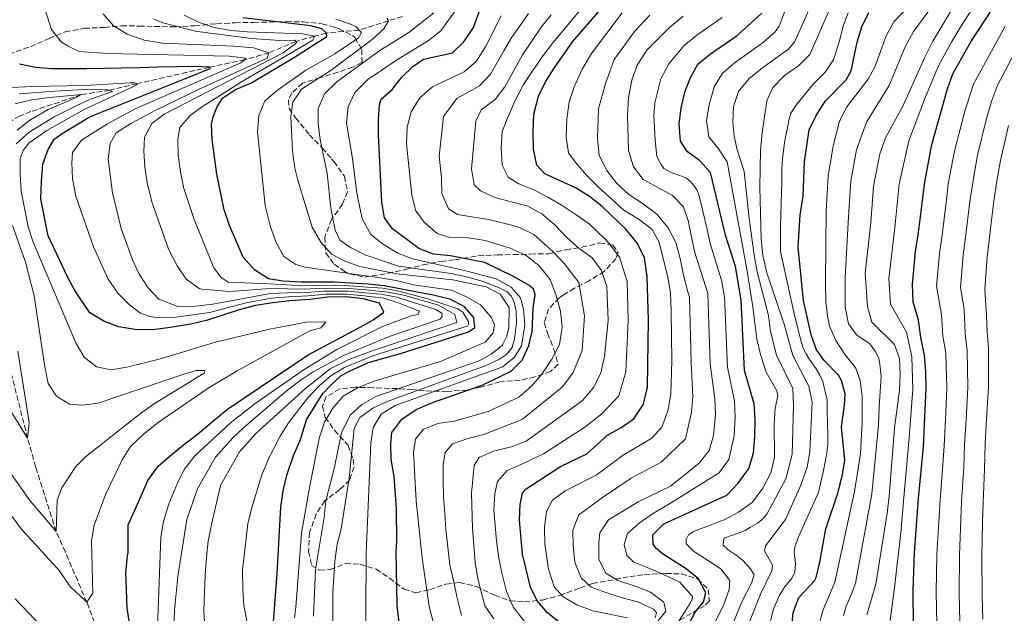
# Model space of a CAD drawing. Units: metres. Extents: x 630709 to 634150, y 4762067 to 4764446.
# Drawn here: x 631815 to 632126, y 4763937 to 4764124 of the extents above; entities that cross this region are included whole.
import ezdxf

# ---------------------------------------------------------------- set-up
doc = ezdxf.new("R2010")
doc.units = ezdxf.units.M
doc.header["$MEASUREMENT"] = 0
doc.linetypes.add('DGN Style 3', pattern=[2.435891, 1.739922, -0.695969])
for name, color, linetype, lineweight in [('Barranco lineal', 142, 'DGN Style 3', 13), ('Curva de nivel directora', 30, 'Continuous', 30), ('Curva de nivel intermedia', 30, 'Continuous', 0), ('Zona arbolada', 92, 'DGN Style 3', 0)]:
    doc.layers.add(name, color=color, linetype=linetype, lineweight=lineweight)

msp = doc.modelspace()

# ---------------------------------------------------------------- linework, layer by layer
at = {"layer": 'Barranco lineal', "color": 142, "linetype": 'DGN Style 3', "lineweight": 13}
for points in [[(631935.79, 4764125.35, 961.09), (631931.44, 4764123.99, 960), (631922.16, 4764121.03, 955), (631911.83, 4764120.08, 950), (631908.06, 4764119.11, 945), (631902.27, 4764117.42, 940), (631893.75, 4764113.86, 935), (631886.17, 4764111.71, 930), (631875.09, 4764109.33, 925), (631852.2, 4764104.12, 920), (631843.56, 4764102.08, 915), (631834.63, 4764100.66, 910), (631818.7, 4764095.32, 905.85), (631815.31, 4764093.94, 905.52), (631810.46, 4764091.22, 905)], [(631910.14, 4763726.46, 955.44), (631908.87, 4763731.03, 955), (631900.26, 4763750.06, 950), (631895.37, 4763764.37, 947.72), (631891.57, 4763779.84, 945), (631886.51, 4763798.21, 941.25), (631884.16, 4763807.92, 940), (631877.9, 4763821.21, 936.09), (631871.46, 4763831.56, 935), (631864.74, 4763847.7, 931.5), (631861.28, 4763856.16, 930), (631854.72, 4763879.22, 925.44), (631852.19, 4763891.86, 925), (631844.99, 4763918.25, 921.17), (631836.31, 4763940.51, 920), (631829.59, 4763956.32, 915.68), (631826.7, 4763962.81, 915), (631820.21, 4763983.19, 911.74), (631817.67, 4763992.29, 910), (631811.85, 4764015.46, 907.47), (631809.18, 4764030.18, 905), (631798.75, 4764051.77, 903.13), (631788.32, 4764069.7, 901.01), (631785.67, 4764072.73, 900.63)]]:
    msp.add_polyline3d(points, dxfattribs=at)
at = {"layer": 'Curva de nivel directora', "color": 30, "linetype": 'Continuous', "lineweight": 30, "flags": 128}
for points, elevation in [([(632096.91, 4763933.01), (632096.76, 4763944.2), (632097.17, 4763956.09), (632098.46, 4763973.24), (632100.08, 4763989.63), (632100.85, 4764008.05), (632100.8, 4764013.43), (632100.36, 4764018.41), (632099.17, 4764024.01), (632098.46, 4764029.53), (632096.82, 4764035.25), (632096.54, 4764040.8), (632097.49, 4764051.18), (632098.49, 4764057.15), (632100.41, 4764073.07), (632102.66, 4764084.94), (632107.55, 4764102.54), (632109.24, 4764107.25), (632114.98, 4764117.35), (632124.01, 4764131.21)], 1075), ([(631985.8, 4763933.73), (631981.52, 4763937.18), (631978.29, 4763940.99), (631976.16, 4763945.26), (631973.64, 4763955.67), (631972.7, 4763966.38), (631972.92, 4763971.38), (631973.69, 4763975.06), (631974.8, 4763976.35), (631985.67, 4763983.4), (631993.93, 4763987.3), (632000.42, 4763993.24), (632004.78, 4763995.69), (632008.71, 4763998.43), (632011.82, 4764002.98), (632013.04, 4764008.38), (632013.33, 4764029.53), (632012.98, 4764043.25), (632012.05, 4764049.17), (632009.89, 4764053.69), (632006.25, 4764058.23), (631998.79, 4764065.33), (631994.73, 4764068.49), (631990.35, 4764071.24), (631980.71, 4764075.66), (631978.21, 4764078.46), (631977.11, 4764083.48), (631976.99, 4764088.94), (631977.27, 4764094.48), (631978.66, 4764100.18), (631980.86, 4764104.67), (631983.62, 4764108.97), (631989.45, 4764117.33), (631999.69, 4764129.21)], 1000), ([(631894.89, 4763930.24), (631896.32, 4763949.5), (631897.51, 4763970.54), (631898.23, 4763975.71), (631899.38, 4763980.57), (631901.52, 4763986.81), (631903.69, 4763991.91), (631905.62, 4763998.12), (631910.76, 4764006.34), (631913.46, 4764009.26), (631916.5, 4764012.01), (631919.31, 4764013.54), (631925.12, 4764016.12), (631929.97, 4764017.54), (631935.15, 4764019.04), (631940.09, 4764020.54), (631946.48, 4764022.56), (631956.58, 4764025.88), (631958.59, 4764027.15), (631958.27, 4764030.4), (631955.26, 4764033.84), (631950.73, 4764036.1), (631945.49, 4764037.36), (631940.41, 4764038.3), (631935.01, 4764039.4), (631930.02, 4764040.35), (631925.04, 4764040.88), (631919.58, 4764041.17), (631914.36, 4764041.45), (631909.06, 4764041.5), (631904.01, 4764041.46), (631898.14, 4764041.82), (631893.56, 4764042.53), (631889.17, 4764045.44), (631885.58, 4764049.43), (631881.28, 4764059.43), (631879.66, 4764064.34), (631877.33, 4764075.62), (631875.83, 4764086.47), (631875.67, 4764091.47), (631876.11, 4764093.68), (631877.26, 4764096.64), (631879.08, 4764099.54), (631883.24, 4764102.31), (631888, 4764104.3), (631901.83, 4764112.52), (631911.94, 4764119.02), (631911.83, 4764120.08), (631910.42, 4764121.43), (631906.98, 4764122.33), (631885.49, 4764124.93)], 950), ([(631934.8, 4763934.16), (631934.1, 4763939.52), (631933.8, 4763956.54), (631934.04, 4763959.78), (631933.93, 4763970.04), (631933.25, 4763980.21), (631932.26, 4763985.57), (631932.12, 4763990.57), (631932.49, 4763994.04), (631935.57, 4763998.27), (631940.18, 4764001.3), (631945.3, 4764003.5), (631960.89, 4764008.98), (631970.12, 4764013.47), (631973.59, 4764016.93), (631975.68, 4764021.5), (631976.72, 4764025.89), (631976.96, 4764033.34), (631977.6, 4764037.59), (631977.07, 4764039.25), (631975.61, 4764040.6), (631970.8, 4764043.32), (631961.81, 4764047.66), (631950.96, 4764049.83), (631945.61, 4764050.38), (631940.93, 4764052.15), (631932.64, 4764058.32), (631930.18, 4764061.83), (631929.36, 4764066.76), (631928.3, 4764088), (631928.23, 4764093), (631928.57, 4764097.45), (631929.1, 4764099.21), (631932.58, 4764102.31), (631935.49, 4764106.03), (631939.05, 4764109.54), (631942.42, 4764111.86), (631951.56, 4764113.83), (631955.12, 4764117.36), (631958.16, 4764121.82), (631959.95, 4764126.74)], 975), ([(632025.65, 4763932.83), (632028.03, 4763937.41), (632030.73, 4763940.69), (632031.48, 4763943.48), (632029.11, 4763947.95), (632025.24, 4763951.07), (632017.72, 4763955.79), (632015.64, 4763957.57), (632014.79, 4763958.94), (632014.69, 4763961.75), (632018.19, 4763965.21), (632038.03, 4763974.33), (632041.61, 4763978.05), (632045.03, 4763982.76), (632046.4, 4763987.56), (632046.89, 4763992.83), (632046.97, 4763998.14), (632046.65, 4764003.13), (632043.64, 4764013.65), (632042.57, 4764035.78), (632040.73, 4764046.41), (632037.66, 4764056.28), (632032.93, 4764076.05), (632029.38, 4764079.96), (632025.61, 4764082.6), (632023.41, 4764086.01), (632023.03, 4764091.4), (632023.68, 4764096.43), (632024.77, 4764101.46), (632026.58, 4764106.12), (632028.93, 4764110.25), (632032.88, 4764113.52), (632041.31, 4764119.29), (632049.09, 4764126.39)], 1025), ([(632075.38, 4764006.23), (632074.14, 4764010.51), (632073.28, 4764012.21), (632068.74, 4764016.83), (632066.28, 4764020.11), (632064.65, 4764024.84), (632062.21, 4764035.77), (632060.53, 4764052.41), (632061.13, 4764062.76), (632062.14, 4764068.67), (632062.56, 4764079.43), (632064.04, 4764089.61), (632066.2, 4764094.12), (632069.11, 4764098.66), (632075.68, 4764105.29), (632077.24, 4764108.13), (632079.11, 4764117.23), (632080.55, 4764122.02), (632082.85, 4764126.55)], 1050), ([(631849.95, 4763932.7), (631849, 4763938.71), (631848.87, 4763944.41), (631848.58, 4763949.94), (631849.11, 4763955.16), (631849.32, 4763956.27), (631849.41, 4763964.95), (631851.51, 4763969.56), (631853.52, 4763974.33), (631855.61, 4763978.94), (631858.85, 4763983.41), (631862.6, 4763986.76), (631866.76, 4763990.19), (631871.16, 4763993.47), (631875.8, 4763997.4), (631880.67, 4764001.42), (631906.1, 4764018.54), (631923.81, 4764028.07), (631926.54, 4764029.6), (631929.91, 4764032.04), (631928.54, 4764034.86), (631923.46, 4764036.29), (631917.99, 4764036.9), (631912.29, 4764036.77), (631906.6, 4764036.07), (631900.34, 4764035.6), (631894.98, 4764034.99), (631889.46, 4764034.13), (631884.35, 4764032.79), (631879.5, 4764031.21), (631874.33, 4764029.47), (631869.14, 4764028.29), (631863.3, 4764027.26), (631857.21, 4764026.47), (631851.59, 4764026.58), (631846.35, 4764027.44), (631841.67, 4764029.21), (631837.29, 4764031.8), (631832.57, 4764038.86), (631830.32, 4764042.96), (631824.16, 4764056.09), (631821.89, 4764067.84), (631822.01, 4764073.3), (631822.46, 4764078.69), (631824.15, 4764083.39), (631826.02, 4764086.59), (631828.59, 4764088.44), (631837.11, 4764093.53), (631839.56, 4764094.64), (631867.92, 4764105.99), (631875.26, 4764108.93), (631875.09, 4764109.33), (631870.12, 4764109.54), (631864.66, 4764109.42), (631858.72, 4764109.28), (631853.02, 4764109.15), (631847.24, 4764109.02), (631841.95, 4764108.9), (631836.33, 4764108.85), (631830.62, 4764108.8), (631825.25, 4764108.76), (631820.11, 4764109.22), (631815.11, 4764110.24)], 925), ([(632057.8, 4763925.14), (632059, 4763937.28), (632060.72, 4763941.98), (632065.69, 4763947.23), (632066.21, 4763948.28), (632067.39, 4763953.13), (632069.26, 4763963.69), (632072.98, 4763974.98), (632074.4, 4763980.32), (632075.25, 4763985.25), (632074.16, 4763995.87), (632075.17, 4764002.68), (632075.38, 4764006.23)], 1050), ([(631813.7, 4763941.59), (631826.39, 4763928.32)], 925)]:
    msp.add_lwpolyline(points, dxfattribs=dict(at, elevation=elevation))
at = {"layer": 'Curva de nivel intermedia', "color": 30, "linetype": 'Continuous', "lineweight": 0, "flags": 128}
for points, elevation in [([(632089.56, 4763934.76), (632090.87, 4763945.2), (632092.87, 4763962.38), (632093.84, 4763973.61), (632095.49, 4763992.52), (632096.63, 4764007.73), (632096.39, 4764017.91), (632094.66, 4764025.7), (632089.61, 4764034.52), (632089.09, 4764042.55), (632090.96, 4764058.76), (632092.33, 4764072.4), (632095.42, 4764086.09), (632100.62, 4764099.98), (632104.78, 4764109.74), (632108.99, 4764117.45), (632111.8, 4764122.16), (632120.87, 4764136.22)], 1070), ([(631956.86, 4764133.32), (631947.94, 4764120.82), (631944.02, 4764117.71), (631933.98, 4764111.54), (631924.87, 4764105.39), (631920.81, 4764101.38), (631918.71, 4764096.84), (631918.21, 4764091.7), (631920.07, 4764080.51), (631921.4, 4764069.72), (631923.11, 4764061.46), (631925.83, 4764056.53), (631929.89, 4764053.41), (631934.35, 4764050.7), (631938.99, 4764048.81), (631955.37, 4764045.23), (631965.38, 4764042.55), (631970.05, 4764039.94), (631972.98, 4764036.59), (631973.92, 4764032.95), (631974.36, 4764027.96), (631973.37, 4764021.41), (631971.13, 4764017.81), (631967.45, 4764014.8), (631933.56, 4764002.62), (631929.14, 4763999.83), (631926.59, 4763995.7), (631925.89, 4763990.79), (631925.6, 4763985.8), (631924.42, 4763956.05), (631924.28, 4763937.39), (631924.41, 4763931.77)], 970), ([(631974.18, 4763934.59), (631970.7, 4763939.03), (631968.63, 4763943.91), (631967.25, 4763949.38), (631966.24, 4763954.41), (631965.46, 4763959.85), (631964.62, 4763969.68), (631964.88, 4763974.7), (631965.72, 4763978.59), (631968.86, 4763982.08), (631973.66, 4763984.19), (631980.23, 4763987.39), (631993.26, 4763995.76), (631998.68, 4763999.95), (632004, 4764005.66), (632006.25, 4764013.22), (632006.99, 4764029.47), (632006.59, 4764041.67), (632004.22, 4764049.43), (632000.93, 4764053.72), (631999.72, 4764055.09), (631994.64, 4764059.86), (631990.58, 4764062.78), (631986.2, 4764065.65), (631981.86, 4764068.24), (631977.41, 4764070.54), (631972.23, 4764072.66), (631969.17, 4764074.63), (631967.25, 4764078.46), (631966.97, 4764083.87), (631967.26, 4764089.05), (631969.18, 4764093.73), (631971.23, 4764098.63), (631974, 4764103.82), (631977.11, 4764108.58), (631980.11, 4764112.96), (631983.23, 4764116.99), (631995.36, 4764131.76)], 995), ([(632067.09, 4763933.26), (632068.41, 4763938.1), (632072.13, 4763946.82), (632078.31, 4763975.47), (632080.16, 4763987.32), (632080.75, 4763997.28), (632080.72, 4764005.49), (632080.12, 4764010.46), (632078.73, 4764014.34), (632075.37, 4764018.58), (632072.37, 4764023.06), (632070.44, 4764027.67), (632069.86, 4764030.26), (632069.29, 4764035.22), (632069.14, 4764041.73), (632069.37, 4764064.04), (632070.01, 4764074.99), (632071.56, 4764084.51), (632073.58, 4764092.34), (632075.86, 4764096.79), (632082.59, 4764105.5), (632084.78, 4764109.62), (632088.27, 4764119.21), (632090.65, 4764123.6), (632098, 4764131.37)], 1055), ([(632044.8, 4763933.3), (632048.62, 4763943.08), (632052.2, 4763950.41), (632052.4, 4763952.21), (632049.94, 4763956.76), (632050.19, 4763958.31), (632056.59, 4763966.64), (632061.36, 4763977.5), (632063.32, 4763983.09), (632064.25, 4763988), (632064.91, 4764003.79), (632063.86, 4764008.68), (632058.81, 4764018.32), (632056.16, 4764028.26), (632050.7, 4764044.47), (632049.35, 4764049.89), (632048.87, 4764055.06), (632048.5, 4764071.42), (632048.67, 4764083.15), (632049.15, 4764088.56), (632050.64, 4764098.72), (632052.5, 4764102.96), (632056.2, 4764106.66), (632060.61, 4764109.78), (632064.16, 4764113.28), (632071.24, 4764129.37)], 1040), ([(632074.78, 4763936.27), (632075.61, 4763939.34), (632077.43, 4763943.34), (632078.55, 4763946.51), (632083.77, 4763974.73), (632085.82, 4763996.34), (632086.05, 4764002.18), (632086.69, 4764011.79), (632086.32, 4764015.61), (632085.95, 4764017.52), (632084.84, 4764019.73), (632083.08, 4764022.02), (632078.94, 4764024.85), (632076.37, 4764028.38), (632075.36, 4764033.65), (632075.39, 4764043.02), (632076.39, 4764062.2), (632077.13, 4764073.36), (632078.93, 4764083.25), (632082.02, 4764092.01), (632089.23, 4764103.52), (632094.29, 4764115.72), (632096.83, 4764120.58), (632103.31, 4764129.17)], 1060), ([(631823.26, 4764126.98), (631825.18, 4764121.24), (631828.27, 4764117.3), (631830.44, 4764115.9), (631833.89, 4764114.27), (631842.89, 4764113.59), (631881.2, 4764112.76), (631886.48, 4764112.21), (631886.17, 4764111.71), (631884.89, 4764110.71), (631851.58, 4764096.18), (631842.8, 4764091.41), (631834.7, 4764086.26), (631831.85, 4764082.37), (631831.6, 4764079.1), (631831.83, 4764074.11), (631832.88, 4764068.67), (631838.4, 4764052.62), (631843.03, 4764042.46), (631846.07, 4764038.05), (631849.81, 4764034.39), (631853.3, 4764031.7), (631856.25, 4764030.71), (631858.79, 4764030.28), (631863.79, 4764030.31), (631874.96, 4764031.95), (631886.54, 4764034.99), (631894.39, 4764036.43), (631899.9, 4764036.84), (631906.08, 4764037.15), (631911.64, 4764037.71), (631918.3, 4764037.75), (631923.77, 4764037.21), (631929.9, 4764036.45), (631934.74, 4764034.85), (631941.15, 4764032.39), (631940.77, 4764031.32), (631938.9, 4764030.96), (631929.53, 4764027.48), (631915.18, 4764020.28), (631904.52, 4764013.77), (631889.36, 4764003.18), (631881.5, 4763997), (631870.43, 4763986.79), (631867.03, 4763982.39), (631864.8, 4763977.91), (631862.22, 4763971.61), (631860.48, 4763966.03), (631859.63, 4763961.1), (631858.64, 4763932.51)], 930), ([(631918.62, 4764038.61), (631911, 4764038.66), (631905.56, 4764038.23), (631899.46, 4764038.09), (631894.24, 4764037.95), (631876.01, 4764034.6), (631868.7, 4764033.7), (631865.03, 4764033.78), (631859.03, 4764036.17), (631855.54, 4764039.79), (631852.88, 4764044.05), (631850.68, 4764048.52), (631847.11, 4764058.46), (631844.41, 4764069.72), (631843.1, 4764080.3), (631843.73, 4764085.27), (631845.53, 4764088.57), (631850.18, 4764091.6), (631858.07, 4764095.8), (631871.58, 4764102.32), (631893.13, 4764112.14), (631893.75, 4764113.86), (631888.82, 4764115.46), (631882.64, 4764115.97), (631860.23, 4764116.85), (631854.36, 4764117.83), (631849.07, 4764119.69), (631844.77, 4764122.41), (631841.49, 4764126.19)], 935), ([(631886.96, 4763933.6), (631885.84, 4763939.52), (631885.49, 4763944.56), (631885.43, 4763950.67), (631887.13, 4763965.21), (631888.33, 4763970.39), (631891.54, 4763980.68), (631893.65, 4763985.95), (631897.25, 4763992.88), (631899.9, 4763997.11), (631906, 4764005.02), (631909.47, 4764008.74), (631913.27, 4764012), (631917.57, 4764014.55), (631926.52, 4764018.26), (631954.26, 4764026.96), (631956.29, 4764027.65), (631956.6, 4764028.23), (631956.58, 4764029.13), (631954.88, 4764032.02), (631953.23, 4764033.1), (631943.86, 4764036.24), (631934.2, 4764038.8), (631929.62, 4764039.59), (631924.72, 4764039.96), (631919.26, 4764040.31), (631909.71, 4764040.55), (631904.53, 4764040.38), (631893.94, 4764040.98), (631880.84, 4764041.51), (631878.68, 4764043.01), (631876.41, 4764046.05), (631870.17, 4764061.29), (631866.91, 4764071.06), (631865.81, 4764076.35), (631865.15, 4764081.61), (631864.98, 4764086.6), (631865.63, 4764090.29), (631868.88, 4764094.11), (631872.5, 4764096.74), (631885.09, 4764104.66), (631907.52, 4764117.8), (631908.06, 4764119.11), (631904.38, 4764119.85), (631886.85, 4764120.45), (631881.81, 4764120.88), (631876.43, 4764121.86), (631871.52, 4764123.57), (631867.02, 4764125.75)], 945), ([(631945.71, 4764126.43), (631937.85, 4764120.3), (631928.38, 4764114.38), (631915.09, 4764104.71), (631911.26, 4764100.88), (631909.2, 4764096.31), (631909.24, 4764091.5), (631909.87, 4764086.54), (631912.12, 4764075.77), (631913.23, 4764064.84), (631914.57, 4764057.94), (631916.06, 4764054.8), (631919.42, 4764052.47), (631924.28, 4764050.02), (631934.54, 4764046.59), (631951.21, 4764044.2), (631956.04, 4764043.21), (631960.92, 4764041.82), (631966.1, 4764039.86), (631968.86, 4764038.41), (631970.07, 4764037.14), (631971.01, 4764035.16), (631971.65, 4764032.24), (631971.77, 4764028.66), (631971.15, 4764023.6), (631970.36, 4764020.89), (631968.58, 4764018.65), (631966.45, 4764017.18), (631961.9, 4764015.08), (631931.04, 4764003.86), (631926.5, 4764001.75), (631922.42, 4763998.76), (631920.64, 4763995.36), (631919.01, 4763979.64), (631916.52, 4763963.7), (631915.19, 4763958.87), (631914.54, 4763953.52), (631913.83, 4763943.58), (631913.89, 4763933.81)], 965), ([(631945.67, 4763933.55), (631944.22, 4763939.2), (631942.05, 4763954.53), (631940.1, 4763972.52), (631939.33, 4763987.87), (631939.97, 4763991.96), (631942.35, 4763994.98), (631946.94, 4763996.92), (631952.06, 4763997.61), (631962.86, 4764000.72), (631972.44, 4764005.18), (631976.5, 4764008.69), (631979.74, 4764012.5), (631982.91, 4764017.16), (631985.33, 4764021.82), (631986.17, 4764027.29), (631985.63, 4764032.3), (631984.14, 4764037.64), (631982.32, 4764042.29), (631978.88, 4764046.69), (631974.65, 4764050.02), (631969.71, 4764052.27), (631961.83, 4764054.65), (631956.64, 4764055.51), (631950.77, 4764055.58), (631946.71, 4764056.87), (631942.64, 4764060.41), (631939.99, 4764064.01), (631938.82, 4764068.91), (631937.07, 4764085.18), (631937.34, 4764090.37), (631938.59, 4764095.22), (631941.29, 4764099.64), (631945.29, 4764103.11), (631955.28, 4764107.81), (631959.03, 4764111.12), (631961.94, 4764115.79), (631966.96, 4764125.51)], 980), ([(631954.37, 4763936.33), (631953.02, 4763941.8), (631951.97, 4763946.95), (631950.75, 4763952.33), (631949.47, 4763963.47), (631949.16, 4763968.51), (631948.79, 4763973.84), (631948.67, 4763978.88), (631948.64, 4763984.1), (631949.32, 4763987.78), (631951.58, 4763990.48), (631956.43, 4763992.18), (631961.45, 4763993.47), (631971.63, 4763997.41), (631973.61, 4763998.28), (631986.16, 4764008.36), (631989.54, 4764012.75), (631992.4, 4764019.94), (631993.14, 4764030.86), (631991.35, 4764041.4), (631986.88, 4764047.24), (631983.28, 4764051.1), (631977.19, 4764056.55), (631972.52, 4764058.85), (631969.77, 4764059.55), (631963.06, 4764061.32), (631957.71, 4764062.09), (631953.21, 4764062.89), (631950.32, 4764064.65), (631948.21, 4764069.49), (631948.14, 4764074.46), (631947.35, 4764081.22), (631948.77, 4764093.75), (631952.95, 4764099.46), (631960.13, 4764103.45), (631963.55, 4764107.14), (631967.79, 4764114.53), (631970.31, 4764118.75), (631972.94, 4764122.48), (631975.5, 4764126.25)], 985), ([(631964.66, 4763935.31), (631961.76, 4763939.35), (631959.59, 4763947.93), (631958.7, 4763953.03), (631957.94, 4763963.91), (631957.6, 4763974.93), (631958.42, 4763983.68), (631959.95, 4763986.24), (631964.55, 4763988.18), (631970.11, 4763989.6), (631974.78, 4763991.38), (631992.59, 4764004.22), (631996.17, 4764008.35), (631998.32, 4764012.86), (631999.46, 4764018.06), (632000.65, 4764029.41), (632000.19, 4764040.1), (631998.55, 4764045.17), (631995.62, 4764049.21), (631991.44, 4764052.2), (631987.69, 4764055.5), (631983.59, 4764059.82), (631979.74, 4764063.09), (631975.33, 4764065.44), (631964.92, 4764068.16), (631960.39, 4764070.28), (631958.39, 4764072.18), (631957.62, 4764077.26), (631958.95, 4764092.28), (631960.62, 4764095.82), (631964.98, 4764099.09), (631968.07, 4764103.16), (631973.65, 4764113.26), (631979.52, 4764121.95), (631982.7, 4764125.81)], 990), ([(631980.57, 4763964.21), (631981.26, 4763969.16), (631983.08, 4763972.69), (631987.1, 4763975.65), (631996.91, 4763980.58), (632005.37, 4763986.94), (632014.42, 4763992.32), (632017.55, 4763995.81), (632019.47, 4764000.95), (632020.37, 4764006.22), (632020.7, 4764016.7), (632020.54, 4764032.43), (632020.3, 4764038.13), (632019.49, 4764043.06), (632016.75, 4764054.08), (632014.42, 4764058.22), (632010.44, 4764061.23), (632005.54, 4764064.22), (631997.55, 4764071.51), (631993.8, 4764075.22), (631990.56, 4764079.02), (631988.17, 4764082.28), (631987.36, 4764087.23), (631987.59, 4764092.95), (631988.36, 4764098.4), (631989.89, 4764103.16), (631992.5, 4764108.68), (631995.43, 4764113.62), (632005.09, 4764126.51)], 1005), ([(632007.19, 4764069.13), (632003.4, 4764072.67), (632000.21, 4764076.75), (631997.82, 4764081.42), (631997.25, 4764086.86), (631997.57, 4764096.21), (631999.78, 4764104.17), (632002.59, 4764111.77), (632008.97, 4764120.6), (632013.79, 4764125.71)], 1010), ([(632009.87, 4763926.55), (632018.83, 4763937.67), (632018.19, 4763940.51), (632013.96, 4763943.67), (632009.19, 4763945.6), (632003.7, 4763947.35), (631999.9, 4763949.7), (631997.68, 4763953.97), (631997.72, 4763959.51), (631998.06, 4763962.45), (632000.73, 4763966.5), (632010.34, 4763972.33), (632020.29, 4763977.13), (632029.35, 4763984.37), (632032.43, 4763988.37), (632033.85, 4763993.17), (632034.45, 4763999.74), (632034.23, 4764004.74), (632032.84, 4764015.79), (632032.09, 4764037.93), (632027.87, 4764051.19), (632025.86, 4764061), (632024.4, 4764065.24), (632020.88, 4764068.79), (632011.64, 4764073.87), (632008.61, 4764077.88), (632007.03, 4764083.06), (632006.78, 4764094.03), (632007.05, 4764099.67), (632008.15, 4764105.18), (632009.75, 4764109.92), (632012.86, 4764114.69), (632019.99, 4764121.8), (632024.31, 4764125.4)], 1015), ([(632040.44, 4764003.93), (632038.24, 4764014.72), (632037.33, 4764036.85), (632036.41, 4764042.17), (632032.76, 4764053.73), (632031.76, 4764058.64), (632030.98, 4764061.67), (632029.3, 4764068.74), (632028.57, 4764070.59), (632027.59, 4764072.12), (632026.51, 4764073.36), (632025.35, 4764074.27), (632023.25, 4764075.12), (632020.74, 4764076.04), (632019.38, 4764076.7), (632018.23, 4764077.4), (632017.3, 4764078.65), (632016.83, 4764079.53), (632015.98, 4764081.1), (632015.5, 4764086.26), (632015.03, 4764094.23), (632015.36, 4764098.05), (632017.26, 4764105.69), (632019.72, 4764110.41), (632024.46, 4764116.02), (632028.59, 4764119.46), (632032.81, 4764122.35), (632036.56, 4764125)], 1020), ([(632029.98, 4763925.34), (632037.14, 4763939.84), (632038.78, 4763944.56), (632038.96, 4763947.38), (632036.19, 4763951.06), (632027.59, 4763956.65), (632025.26, 4763958.92), (632025.19, 4763960.34), (632025.93, 4763961.82), (632027.49, 4763962.84), (632037.21, 4763966.53), (632041.68, 4763968.94), (632046.14, 4763972.15), (632049.42, 4763976.49), (632051.93, 4763981.33), (632053.06, 4763986.19), (632052.95, 4763996.73), (632053.32, 4764001.71), (632054.13, 4764005.6), (632053.84, 4764007.26), (632050.4, 4764013.16), (632048.62, 4764018.67), (632047.49, 4764023.53), (632046.27, 4764033.77), (632044.43, 4764044.97), (632038.14, 4764079.45), (632035.19, 4764083.9), (632032.42, 4764087.3), (632031.61, 4764092.51), (632032.44, 4764097.44), (632034.02, 4764103.14), (632036.69, 4764107.48), (632040.8, 4764110.87), (632049.56, 4764117.2), (632053.33, 4764120.48), (632054.52, 4764122.22), (632056.59, 4764127.56)], 1030), ([(632036.21, 4763924.74), (632042.73, 4763940.61), (632045.78, 4763946.5), (632046.69, 4763949.17), (632045.55, 4763951.06), (632044.3, 4763952.37), (632043.04, 4763953.73), (632040.97, 4763955.35), (632038.45, 4763957.09), (632036.86, 4763958.56), (632037.14, 4763960.72), (632039.48, 4763961.63), (632042.15, 4763962.55), (632043.81, 4763963.2), (632045.54, 4763964.17), (632047.7, 4763965.49), (632049.11, 4763966.54), (632050.65, 4763968.36), (632053.43, 4763973.32), (632056.64, 4763979.42), (632058.66, 4763987.09), (632059.11, 4764002.75), (632058.85, 4764007.97), (632053.71, 4764018.49), (632051.82, 4764025.9), (632051.22, 4764031.01), (632047.56, 4764044.72), (632046.65, 4764050.02), (632045.13, 4764061.62), (632043.48, 4764076.37), (632041.33, 4764083.28), (632040.37, 4764087.58), (632039.95, 4764091.72), (632040.16, 4764096.94), (632041.76, 4764101.62), (632045.09, 4764105.77), (632049.21, 4764109), (632053.53, 4764112.19), (632057.46, 4764115.05), (632059.48, 4764117.38), (632061.61, 4764122.19), (632063.74, 4764127.05)], 1035), ([(632051.31, 4763932.27), (632052.65, 4763938.09), (632054.66, 4763942.78), (632056.23, 4763945.3), (632058.65, 4763948.2), (632059.46, 4763949.97), (632059.68, 4763952.75), (632059.23, 4763956.4), (632059.52, 4763958), (632060.67, 4763961.2), (632066.91, 4763975.15), (632068.65, 4763982.61), (632069.56, 4763987.64), (632069.86, 4763990.54), (632069.92, 4763993.22), (632069.7, 4764000.84), (632069.66, 4764004.3), (632068.31, 4764010.13), (632067.41, 4764012.19), (632066.18, 4764014.16), (632064.12, 4764017.08), (632063.06, 4764018.89), (632061.99, 4764020.9), (632060.75, 4764025.6), (632059.18, 4764032.01), (632054.94, 4764051.15), (632055, 4764058.91), (632055.32, 4764070.05), (632055.39, 4764072.81), (632055.34, 4764077.25), (632055.63, 4764080.63), (632056.32, 4764086.19), (632056.91, 4764089.14), (632057.56, 4764092.53), (632058.24, 4764094.79), (632060.09, 4764097.68), (632065.32, 4764104.07), (632069.02, 4764107.74), (632071.62, 4764111.63), (632073.49, 4764117.29), (632074.84, 4764122.58), (632076.29, 4764126.52)], 1045), ([(632082.22, 4763936.52), (632084.97, 4763946.2), (632088.56, 4763968.66), (632089.23, 4763973.98), (632090.89, 4763995.41), (632092.42, 4764007.41), (632092.7, 4764012.41), (632092.43, 4764017.4), (632090.86, 4764021.88), (632083.76, 4764028.93), (632082.4, 4764033.79), (632081.64, 4764044.31), (632083.42, 4764060.37), (632084.25, 4764071.73), (632086.31, 4764081.98), (632088.18, 4764087.24), (632093.69, 4764097.42), (632100.32, 4764112.24), (632103.01, 4764117.55), (632108.62, 4764126.97)], 1065), ([(631873.54, 4763932.53), (631873.25, 4763937.82), (631873.44, 4763943.93), (631873.65, 4763949.07), (631874.09, 4763954.78), (631874.62, 4763959.76), (631875.64, 4763965.08), (631878.46, 4763977.36), (631884.41, 4763988.01), (631889.58, 4763993.75), (631905.21, 4764007.99), (631913.08, 4764014.19), (631918.96, 4764017.09), (631925.91, 4764019.77), (631952.91, 4764028.78), (631952.36, 4764031.29), (631947.16, 4764034.27), (631936.24, 4764037.35), (631931.35, 4764038.39), (631924.41, 4764039.05), (631918.94, 4764039.46), (631910.35, 4764039.6), (631905.05, 4764039.3), (631894.09, 4764039.46), (631881.34, 4764038.57), (631872.61, 4764039.27), (631871.72, 4764039.48), (631867.65, 4764042.5), (631864.78, 4764046.67), (631862.04, 4764051.92), (631856.83, 4764066.85), (631855.37, 4764072.85), (631854.62, 4764077.85), (631854.34, 4764082.84), (631854.49, 4764087.24), (631856.78, 4764091.55), (631860.76, 4764094.55), (631898.19, 4764113.9), (631902.44, 4764117.01), (631902.27, 4764117.42), (631901.85, 4764117.81), (631897.21, 4764117.71), (631888.24, 4764118.32), (631870.5, 4764120.68), (631860.34, 4764123.3), (631857.3, 4764124.53)], 940), ([(631914.78, 4764124.46), (631919.47, 4764122.93), (631921.19, 4764122), (631922.94, 4764120.25), (631921.92, 4764118.6), (631914.46, 4764113.54), (631905.37, 4764108.36), (631896.31, 4764101.96), (631892.48, 4764098.7), (631890.5, 4764094.1), (631890.08, 4764088.94), (631892.58, 4764065.71), (631894.2, 4764058.98), (631896.03, 4764053.98), (631898.47, 4764049.62), (631902.21, 4764047.03), (631905.08, 4764046.2), (631928.83, 4764042.85), (631933.85, 4764042.05), (631939.34, 4764040.71), (631951.27, 4764038.95), (631955.97, 4764036.86), (631960.42, 4764034.35), (631963.78, 4764030.5), (631964.8, 4764028.1), (631964.37, 4764025.56), (631961.83, 4764022.57), (631947.8, 4764016.47), (631926.84, 4764010.28), (631921.67, 4764008.21), (631917.17, 4764005.5), (631913.83, 4764001.78), (631911.25, 4763997.3), (631909.63, 4763992.57), (631906.57, 4763977.25), (631903.99, 4763962.35), (631902.16, 4763939.01), (631901.74, 4763935.63)], 955), ([(631930.9, 4764124.78), (631931.44, 4764123.99), (631929.95, 4764121.43), (631926.28, 4764118.02), (631913.38, 4764108.41), (631903.99, 4764102.42), (631901.24, 4764098.24), (631900.68, 4764093.88), (631901.16, 4764082.86), (631901.9, 4764077.45), (631902.85, 4764073.64), (631907.35, 4764058.84), (631910.06, 4764054.09), (631913.41, 4764050.34), (631917.7, 4764048.08), (631922.42, 4764046.44), (631934, 4764044.13), (631951.72, 4764042.26), (631962.19, 4764040.05), (631966.65, 4764037.71), (631969.41, 4764033.53), (631969.33, 4764027.1), (631968.74, 4764024.48), (631967.26, 4764021.51), (631963.82, 4764018.83), (631960.04, 4764016.7), (631927.47, 4764005.45), (631922.96, 4764002.91), (631919.28, 4763999.53), (631916.65, 4763993.96), (631914.37, 4763983.16), (631911.71, 4763972.56), (631911.15, 4763967.28), (631908.57, 4763952.15), (631908.44, 4763950.68), (631907.8, 4763936.09)], 960), ([(632125.76, 4764122.23), (632115.75, 4764103.94), (632113.06, 4764095.44), (632109.87, 4764083.25), (632108.89, 4764078.04), (632107.84, 4764072.48), (632107.24, 4764067.52), (632105.9, 4764056.36), (632105.03, 4764050.59), (632104.14, 4764040.29), (632105.68, 4764031.27), (632106.15, 4764024.61), (632107.08, 4764019.13), (632107.42, 4764008.16), (632106.93, 4763998.17), (632106.53, 4763989.9), (632106.14, 4763983.92), (632105.24, 4763972.79), (632104.95, 4763967.47), (632104.27, 4763955.74), (632104.01, 4763943.67), (632104.2, 4763933.72)], 1080), ([(632129.46, 4764115.08), (632123.44, 4764103.91), (632121.56, 4764098.85), (632119.92, 4764093.17), (632117.08, 4764081.57), (632116.06, 4764076.06), (632114.66, 4764066.93), (632113.3, 4764055.58), (632112.57, 4764050), (632111.74, 4764039.78), (632112.9, 4764033.02), (632113.12, 4764025.21), (632113.8, 4764019.85), (632113.99, 4764008.27), (632113.43, 4763998.28), (632112.99, 4763990.18), (632112.7, 4763983.19), (632112.03, 4763972.35), (632111.81, 4763966.69), (632111.37, 4763955.39), (632111.25, 4763943.14), (632111.48, 4763934.43)], 1085), ([(631812.73, 4763967.71), (631815.65, 4763963.66), (631827.69, 4763950.41), (631831, 4763945.61), (631836.31, 4763940.51), (631838.19, 4763943.4), (631837.84, 4763959.9), (631838.68, 4763964.83), (631842.37, 4763974.69), (631847.44, 4763985.45), (631850.09, 4763989.7), (631854.15, 4763993.54), (631858.79, 4763997.23), (631874.61, 4764008.06), (631883.76, 4764013.52), (631906.6, 4764026.1), (631910.08, 4764027.07), (631911.67, 4764028.9), (631906.05, 4764028.94), (631893.89, 4764026.64), (631876.92, 4764022.54), (631859.12, 4764017.16), (631848.93, 4764014.66), (631844, 4764013.83), (631839.4, 4764014.74), (631835.51, 4764017.87), (631832.89, 4764022.38), (631819.39, 4764054.17), (631817.88, 4764058.93), (631815.66, 4764070.18), (631815.28, 4764075.54), (631815.34, 4764080.55), (631816.26, 4764083.09), (631818.09, 4764085.33), (631823.69, 4764089.31), (631835.71, 4764096.09), (631851.07, 4764103.28), (631852.12, 4764103.79), (631852.2, 4764104.12), (631851.46, 4764104.34), (631849.91, 4764104.39), (631835.86, 4764103.59), (631818.82, 4764103.27), (631810.68, 4764102.76)], 920), ([(631814.41, 4764089.43), (631818.4, 4764092.61), (631824.15, 4764096), (631832.54, 4764099.55), (631834.63, 4764100.66), (631824.5, 4764099.81), (631819.05, 4764099.07), (631813.78, 4764097.71)], 910), ([(631814.05, 4764085.12), (631818.2, 4764088.8), (631826.07, 4764093.62), (631833, 4764097.12), (631837.51, 4764099.18), (631844.38, 4764101.7), (631843.56, 4764102.08), (631842.36, 4764102.31), (631837.36, 4764102.35), (631826.29, 4764101.77), (631814.96, 4764100.87)], 915), ([(632126.77, 4764090.9), (632124.28, 4764079.88), (632123.22, 4764074.08), (632122.09, 4764066.34), (632120.7, 4764054.79), (632120.11, 4764049.41), (632119.35, 4764039.27), (632119.88, 4764031.01), (632120.1, 4764025.81), (632120.52, 4764020.57), (632120.57, 4764008.38), (632119.94, 4763998.4), (632119.45, 4763990.45), (632119.26, 4763982.46), (632118.82, 4763971.9), (632118.67, 4763965.9), (632118.46, 4763955.04), (632118.5, 4763942.6), (632118.76, 4763935.14)], 1090), ([(632015.49, 4763935.59), (632015.9, 4763937.27), (632014.94, 4763938.35), (632009.96, 4763940.64), (632004.79, 4763942.07), (631999.87, 4763943.55), (631995.31, 4763945.28), (631992.11, 4763948.22), (631990.12, 4763953.22), (631989.6, 4763958.34), (631989.49, 4763963.15), (631991.29, 4763968.03), (631995.25, 4763970.98), (631998.82, 4763973.54), (632007.86, 4763979.63), (632017.35, 4763984.73), (632024.99, 4763992.09), (632026.96, 4764000.35), (632027.3, 4764005.48), (632026.77, 4764016.24), (632026.23, 4764036.82), (632025.77, 4764038.44), (632024.43, 4764043.66), (632023.37, 4764048.93), (632021.99, 4764054.03), (632019.52, 4764058.62), (632016.05, 4764062.81), (632011.69, 4764066.18), (632007.19, 4764069.13)], 1010), ([(631812.09, 4763981.56), (631818.44, 4763972.53), (631826.7, 4763962.81), (631826.96, 4763972.75), (631828.42, 4763976.61), (631832.91, 4763983.4), (631835.89, 4763986.44), (631853.27, 4764000.07), (631857.31, 4764003.02), (631873.3, 4764012.83), (631873.52, 4764013.65), (631870.83, 4764013.59), (631866.95, 4764012.52), (631839.87, 4764003.31), (631834.92, 4764002.67), (631830.83, 4764003.06), (631826.78, 4764005.58), (631824.17, 4764009.51), (631822.96, 4764015.44), (631819.75, 4764037.16), (631817.02, 4764047.79), (631812.91, 4764059.38)], 915), ([(631863.71, 4763932.45), (631863.95, 4763938.1), (631865.04, 4763948.64), (631867.81, 4763966.61), (631871.17, 4763976.31), (631876.89, 4763986.3), (631882.22, 4763992.29), (631885.87, 4763995.7), (631899.2, 4764007.11), (631903.54, 4764010.49), (631907.71, 4764013.23), (631917.25, 4764018.33), (631931.94, 4764024.46), (631947.66, 4764029.79), (631948.29, 4764030.7), (631948.19, 4764031.75), (631946.37, 4764032.93), (631933.97, 4764036.72), (631929.07, 4764037.67), (631924.09, 4764038.13), (631918.62, 4764038.61)], 935), ([(631812.35, 4764000.81), (631817.67, 4763992.29), (631818.21, 4763997.19), (631814.62, 4764019.73)], 910), ([(632021.74, 4763932.77), (632025.4, 4763938.52), (632026.54, 4763940.25), (632027.09, 4763941.41), (632027.23, 4763942.35), (632023.25, 4763946.9), (632018.11, 4763949.31), (632013.5, 4763951.28), (632008.73, 4763953.21), (632006.49, 4763955.27), (632005.71, 4763958.76), (632006.69, 4763962.2), (632010.45, 4763965.51), (632014.94, 4763968.66), (632019.48, 4763971.29), (632032.09, 4763979.12), (632035.48, 4763981.21), (632038.73, 4763985.56), (632040.37, 4763993), (632040.71, 4763998.94), (632040.44, 4764003.93)], 1020), ([(632006.63, 4763935.57), (631995.84, 4763937.77), (631990.75, 4763939.67), (631986.48, 4763942.28), (631983.6, 4763945.39), (631981.8, 4763950.97), (631980.64, 4763958.88), (631980.57, 4763964.21)], 1005)]:
    msp.add_lwpolyline(points, dxfattribs=dict(at, elevation=elevation))
at = {"layer": 'Zona arbolada', "color": 92, "linetype": 'DGN Style 3', "lineweight": 0}
for points in [[(631811.83, 4764113.43, 933.42), (631818.54, 4764115.82, 935.82), (631824.51, 4764118.4, 939.89), (631829.51, 4764120.47, 942.17), (631835.51, 4764121.59, 946.08), (631841.86, 4764121.89, 948.85), (631847.23, 4764122.34, 950.48), (631852.77, 4764122.31, 952.76), (631857.56, 4764122.14, 954.16), (631864.18, 4764122.08, 955.04), (631870.36, 4764122.38, 956.5), (631877.19, 4764123.03, 958.46), (631883.05, 4764123.33, 959.43), (631888.91, 4764123.46, 959.92), (631893.8, 4764123.57, 960.96), (631899.17, 4764123.69, 963.18), (631904.54, 4764123.65, 964.97), (631910.42, 4764122.97, 967.74), (631914.39, 4764121.96, 970.63), (631915.84, 4764121.47, 971.65), (631920.03, 4764119.28, 973.27), (631920.79, 4764118.65, 973.28), (631922.99, 4764114.95, 972.46), (631923.08, 4764110.88, 971.16), (631920.19, 4764109.35, 971.16), (631915.48, 4764107.7, 970.62), (631910, 4764106.02, 967.41), (631904.34, 4764104.26, 964.65), (631900.96, 4764101.21, 962.57), (631899.9, 4764098.95, 961.55), (631900.12, 4764096.34, 961.71), (631902.14, 4764093.3, 963.18), (631906.5, 4764088.02, 964.32), (631910.5, 4764083.87, 964.32), (631913.46, 4764080.43, 966.68), (631914.19, 4764079.56, 966.93), (631917.55, 4764074.91, 966.93), (631918.48, 4764070.05, 966.93), (631916.94, 4764066.1, 966.76), (631913.46, 4764061.3, 966.93), (631911.31, 4764055.71, 966.76), (631911.65, 4764050.72, 966.76), (631914.28, 4764047.14, 967.41), (631917.76, 4764044.75, 970.1), (631919.23, 4764044.16, 971), (631923.85, 4764043.07, 972.69), (631931.12, 4764044.27, 973.93), (631937.12, 4764045.55, 976.7), (631942.3, 4764046.97, 978.16), (631947.98, 4764048.07, 978.98), (631952.42, 4764048.54, 981.22), (631959.67, 4764049.81, 986.8), (631965.69, 4764050.11, 990.38), (631970.74, 4764050.22, 992.82), (631976.11, 4764050.35, 994.94), (631981.98, 4764050.48, 996.41), (631987.32, 4764051.74, 998.2), (631992.36, 4764052.51, 999.5), (631998.03, 4764053.94, 1001.62), (632002.12, 4764053.22, 1001.62), (632003.8, 4764050.82, 1000.15), (632003.03, 4764048.84, 997.87), (631999.38, 4764044.85, 996.57), (631994.72, 4764041.98, 994.45), (631990.05, 4764039.59, 990.71), (631986.79, 4764037.6, 987.22), (631985.23, 4764036.54, 985.98), (631981.89, 4764032.95, 985.2), (631980.52, 4764028.78, 984.68), (631981.57, 4764025.38, 985.17), (631983.48, 4764020.38, 985.33), (631984.89, 4764015.61, 985.98), (631982.5, 4764013.35, 985.98), (631977.65, 4764011.61, 985.82), (631972.87, 4764010.58, 984.8), (631966.61, 4764010.05, 982.24), (631960.78, 4764008.45, 981.42), (631956.23, 4764007.44, 979.6), (631949.9, 4764007.06, 976.37), (631945.07, 4764007.08, 975.04), (631938.97, 4764007.63, 972.46), (631934.17, 4764007.93, 971.07), (631926.57, 4764008.16, 970.67), (631921.03, 4764008.36, 969.37), (631916.1, 4764007.84, 968.79), (631911.81, 4764005.38, 967.25), (631910.58, 4764002.42, 967.25), (631911.47, 4763998.85, 968.39), (631914.37, 4763994.78, 968.61), (631918.68, 4763990.06, 969.86), (631920.25, 4763985.69, 971), (631920.55, 4763983.26, 971), (631919.17, 4763979.07, 970.02), (631916.07, 4763976.07, 969.94), (631911.34, 4763972.54, 968.23), (631908.65, 4763968.36, 967.76), (631906.52, 4763962.57, 967.74), (631906.25, 4763956.62, 967.98), (631907.18, 4763952.15, 970), (631909.56, 4763950.67, 971), (631913.06, 4763950.83, 972.87), (631917.82, 4763952.73, 974.5), (631922.43, 4763952.54, 976.44), (631927.5, 4763950.96, 977.64), (631931.74, 4763948.16, 980.1), (631936.34, 4763944.6, 984.11), (631940.03, 4763943.51, 987.33), (631944.4, 4763944.46, 990.05), (631949.49, 4763946.28, 993.07), (631953.77, 4763946.74, 995.63), (631959.1, 4763945.5, 998.21), (631964.89, 4763942.73, 1000.56), (631969.66, 4763940.96, 1004.06), (631974.26, 4763940.62, 1006), (631979.97, 4763941.22, 1008.82), (631985.38, 4763942.7, 1011.51), (631991.8, 4763945.05, 1014.65), (631995.69, 4763946.46, 1017.46), (632007.44, 4763948.59, 1024.5), (632012, 4763949.22, 1026.46), (632018.82, 4763949.58, 1029.63), (632023.73, 4763949.48, 1030.68), (632028.84, 4763947.86, 1030.62), (632032.13, 4763944.59, 1030.29), (632032.54, 4763941.01, 1029.39), (632031.03, 4763939.43, 1029.14), (632017.18, 4763931.39, 1024.84)], [(631811.83, 4764113.43, 933.42), (631818.54, 4764115.82, 935.82), (631824.51, 4764118.4, 939.89), (631829.51, 4764120.47, 942.17), (631835.51, 4764121.59, 946.08), (631841.86, 4764121.89, 948.85), (631847.23, 4764122.34, 950.48), (631852.77, 4764122.31, 952.76), (631857.56, 4764122.14, 954.16), (631864.18, 4764122.08, 955.04), (631870.36, 4764122.38, 956.5), (631877.19, 4764123.03, 958.46), (631883.05, 4764123.33, 959.43), (631888.91, 4764123.46, 959.92), (631893.8, 4764123.57, 960.96), (631899.17, 4764123.69, 963.18), (631904.54, 4764123.65, 964.97), (631910.42, 4764122.97, 967.74), (631914.39, 4764121.96, 970.63), (631915.84, 4764121.47, 971.65), (631920.03, 4764119.28, 973.27), (631920.79, 4764118.65, 973.28), (631922.99, 4764114.95, 972.46), (631923.08, 4764110.88, 971.16), (631920.19, 4764109.35, 971.16), (631915.48, 4764107.7, 970.62), (631910, 4764106.02, 967.41), (631904.34, 4764104.26, 964.65), (631900.96, 4764101.21, 962.57), (631899.9, 4764098.95, 961.55), (631900.12, 4764096.34, 961.71), (631902.14, 4764093.3, 963.18), (631906.5, 4764088.02, 964.32), (631910.5, 4764083.87, 964.32), (631913.46, 4764080.43, 966.68), (631914.19, 4764079.56, 966.93), (631917.55, 4764074.91, 966.93), (631918.48, 4764070.05, 966.93), (631916.94, 4764066.1, 966.76), (631913.46, 4764061.3, 966.93), (631911.31, 4764055.71, 966.76), (631911.65, 4764050.72, 966.76), (631914.28, 4764047.14, 967.41), (631917.76, 4764044.75, 970.1), (631919.23, 4764044.16, 971), (631923.85, 4764043.07, 972.69), (631931.12, 4764044.27, 973.93), (631937.12, 4764045.55, 976.7), (631942.3, 4764046.97, 978.16), (631947.98, 4764048.07, 978.98), (631952.42, 4764048.54, 981.22), (631959.67, 4764049.81, 986.8), (631965.69, 4764050.11, 990.38), (631970.74, 4764050.22, 992.82), (631976.11, 4764050.35, 994.94), (631981.98, 4764050.48, 996.41), (631987.32, 4764051.74, 998.2), (631992.36, 4764052.51, 999.5), (631998.03, 4764053.94, 1001.62), (632002.12, 4764053.22, 1001.62), (632003.8, 4764050.82, 1000.15), (632003.03, 4764048.84, 997.87)], [(632003.03, 4764048.84, 997.87), (631999.38, 4764044.85, 996.57), (631994.72, 4764041.98, 994.45), (631990.05, 4764039.59, 990.71), (631986.79, 4764037.6, 987.22), (631985.23, 4764036.54, 985.98), (631981.89, 4764032.95, 985.2), (631980.52, 4764028.78, 984.68), (631981.57, 4764025.38, 985.17), (631983.48, 4764020.38, 985.33), (631984.89, 4764015.61, 985.98), (631982.5, 4764013.35, 985.98), (631977.65, 4764011.61, 985.82), (631972.87, 4764010.58, 984.8), (631966.61, 4764010.05, 982.24), (631960.78, 4764008.45, 981.42), (631956.23, 4764007.44, 979.6), (631949.9, 4764007.06, 976.37), (631945.07, 4764007.08, 975.04), (631938.97, 4764007.63, 972.46), (631934.17, 4764007.93, 971.07), (631926.57, 4764008.16, 970.67), (631921.03, 4764008.36, 969.37), (631916.1, 4764007.84, 968.79), (631911.81, 4764005.38, 967.25), (631910.58, 4764002.42, 967.25), (631911.47, 4763998.85, 968.39), (631914.37, 4763994.78, 968.61), (631918.68, 4763990.06, 969.86), (631920.25, 4763985.69, 971), (631920.55, 4763983.26, 971), (631919.17, 4763979.07, 970.02), (631916.07, 4763976.07, 969.94), (631911.34, 4763972.54, 968.23), (631908.65, 4763968.36, 967.76), (631906.52, 4763962.57, 967.74), (631906.25, 4763956.62, 967.98), (631907.18, 4763952.15, 970), (631909.56, 4763950.67, 971), (631913.06, 4763950.83, 972.87), (631917.82, 4763952.73, 974.5), (631922.43, 4763952.54, 976.44), (631927.5, 4763950.96, 977.64), (631931.74, 4763948.16, 980.1), (631936.34, 4763944.6, 984.11), (631940.03, 4763943.51, 987.33), (631944.4, 4763944.46, 990.05), (631949.49, 4763946.28, 993.07), (631953.77, 4763946.74, 995.63), (631959.1, 4763945.5, 998.21), (631964.89, 4763942.73, 1000.56), (631969.66, 4763940.96, 1004.06), (631974.26, 4763940.62, 1006), (631979.97, 4763941.22, 1008.82), (631985.38, 4763942.7, 1011.51), (631991.8, 4763945.05, 1014.65), (631995.69, 4763946.46, 1017.46), (632007.44, 4763948.59, 1024.5), (632012, 4763949.22, 1026.46), (632018.82, 4763949.58, 1029.63), (632023.73, 4763949.48, 1030.68), (632028.84, 4763947.86, 1030.62), (632032.13, 4763944.59, 1030.29), (632032.54, 4763941.01, 1029.39), (632031.03, 4763939.43, 1029.14), (632017.18, 4763931.39, 1024.84)]]:
    msp.add_polyline3d(points, dxfattribs=at)

doc.saveas('drawing.dxf')
